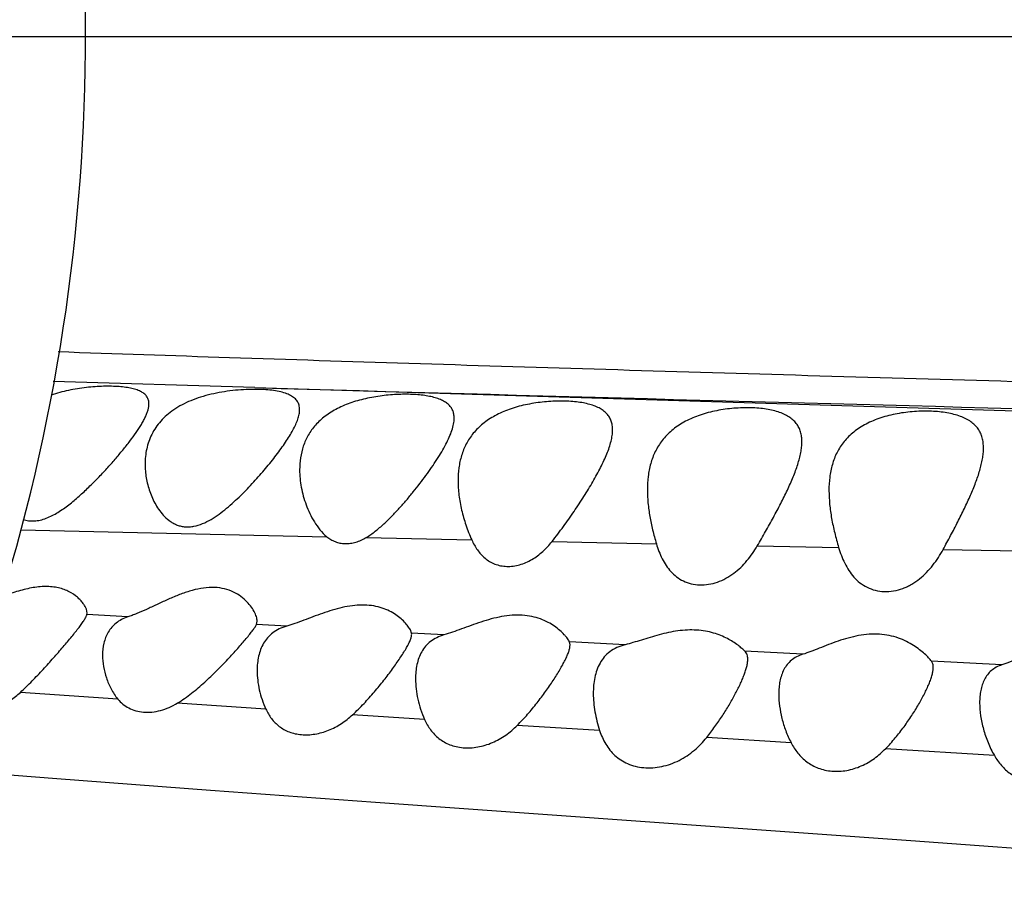
# Model space of a CAD drawing. Units: inches. Extents: x -0.4 to 22.5, y 1.6 to 13.3.
# Drawn here: x 0 to 0.2, y 11.7 to 11.9 of the extents above; entities that cross this region are included whole.
import ezdxf

# ---------------------------------------------------------------- set-up
doc = ezdxf.new("R2010")
doc.units = ezdxf.units.IN
doc.header["$LTSCALE"] = 1.21
doc.header["$MEASUREMENT"] = 0
doc.layers.get('0').update_dxf_attribs({"linetype": 'CONTINUOUS'})

msp = doc.modelspace()

# ---------------------------------------------------------------- linework, layer by layer
at = {"color": 9, "linetype": 'CONTINUOUS'}
for p, q in [((2.8442148232, 11.9075876335), (-0.1419395095, 11.9075876335)), ((0.0418810621, 11.8167570605), (-0.0103086033, 11.8183315012)), ((0.041881069, 11.8167570602), (0.2586997932, 11.8101409303)), ((-0.0186978893, 11.7799577104), (0.0605021858, 11.7781735838)), ((0.0706853079, 11.7779495808), (0.0980147357, 11.7773531075)), ((0.118790611, 11.7769076914), (0.145788603, 11.7763436853)), ((0.1719204831, 11.775813053), (0.192973878, 11.7753966492)), ((0.2200211664, 11.7748737699), (0.2397140922, 11.7744991821)), ((0.0089845934, 11.7573961575), (-0.001579918, 11.7580213556)), ((0.0501163384, 11.7550181354), (0.0423088582, 11.755463232)), ((0.0908261129, 11.7527380377), (0.0824358871, 11.7532028015)), ((0.1377038583, 11.7501823216), (0.1233036513, 11.7509607481)), ((0.1836852588, 11.7477217724), (0.1687281221, 11.7485191912)), ((0.2352334549, 11.7449771808), (0.2169985364, 11.7459488946)), ((0.0064313529, 11.7361213736), (-0.0188138562, 11.7378716273)), ((0.0447102724, 11.7335446232), (0.0218150141, 11.7350756651)), ((0.0858024195, 11.7308598014), (0.0671778104, 11.732067703)), ((0.1311183648, 11.727965994), (0.1097846219, 11.7293220485)), ((0.1806646123, 11.7248352865), (0.1588315441, 11.7262137606)), ((0.2332877062, 11.7215045488), (0.2051264335, 11.7232885872))]:
    msp.add_line(p, q, dxfattribs=at)
at = {"color": 7, "linetype": 'CONTINUOUS'}
for p, q in [((0.0441546619, 11.8162566542), (0.0415991906, 11.8163188217)), ((-0.0015355493, 11.7584040438), (-0.0017279028, 11.7593782819)), ((-0.001579918, 11.7580213556), (-0.0015355493, 11.7584040438)), ((0.0423088582, 11.755463232), (0.0424644507, 11.756275144)), ((0.0824358871, 11.7532028015), (0.0821205218, 11.7540373496)), ((0.0824644507, 11.7528931645), (0.0824358871, 11.7532028015)), ((0.1234644507, 11.750143107), (0.1233036513, 11.7509607481))]:
    msp.add_line(p, q, dxfattribs=at)
for points in [[(-0.0426092501, 11.7181515906), (-0.0093733011, 11.715565406), (0.0304162683, 11.712576584), (0.0731341827, 11.7094548693), (0.1645233824, 11.7028858191)], [(0.1645233824, 11.7028858191), (0.2116465536, 11.6994959646), (0.2588198336, 11.6961002224), (0.3519668479, 11.6894678394)]]:
    msp.add_lwpolyline(points, dxfattribs=at)
msp.add_arc((-0.4989395095, 11.9075876335), 0.497, 339.5869512908, 15.1249065637, dxfattribs=at)
at = {"color": 9, "linetype": 'CONTINUOUS'}
msp.add_arc((1.9546676292, 78.2569393398), 66.4677104144, 268.3509326818, 268.5378664492, dxfattribs=at)
msp.add_open_spline([(2.8078292018, 11.7640970833), (2.8067622479, 11.7642877919), (2.8044514585, 11.7646577406), (2.80072303, 11.7651660607), (2.7964890751, 11.7656691311), (2.7917659583, 11.766167609), (2.7865693079, 11.7666626452), (2.7787283258, 11.7673463203), (2.7677952474, 11.7681874444), (2.7532745721, 11.7691603032), (2.7367991881, 11.77011321), (2.7182216166, 11.7710274512), (2.6973872103, 11.7718839415), (2.67412226, 11.7726548622), (2.6482234424, 11.7733301823), (2.6194742428, 11.7738919426), (2.5936547413, 11.7742627209), (2.5714738233, 11.774522548), (2.5537202307, 11.774706667), (2.5352802628, 11.7748786984), (2.5094623759, 11.7750963754), (2.4758250004, 11.7753459683), (2.4340061128, 11.7756361083), (2.390449481, 11.7759428516), (2.3454004121, 11.7762803019), (2.299065159, 11.776656999), (2.2352061486, 11.7772200252), (2.1533474831, 11.7780417905), (2.053241501, 11.7792063556), (1.9512091829, 11.7805496102), (1.8129776147, 11.7825701582), (1.6738246226, 11.7849129972), (1.5341123922, 11.7875266528), (1.4289922845, 11.7896060223), (1.3238072323, 11.7917742495), (1.218622426, 11.7940141799), (1.1134911726, 11.7963087947), (1.0084561873, 11.7986358878), (0.9035486486, 11.8010097743), (0.8162160482, 11.8030497774), (0.7464299447, 11.8047346266), (0.694157052, 11.8060229012), (0.6419326755, 11.8073321349), (0.589759107, 11.8086620074), (0.53764282, 11.8100197543), (0.4683488647, 11.811869385), (0.3992628288, 11.8137639686), (0.3304881251, 11.815678101), (0.2794141242, 11.817115714), (0.2288659801, 11.8185641704), (0.1790055428, 11.8200250943), (0.130033461, 11.8214955749), (0.0822288422, 11.822974069), (0.0360067552, 11.8244623047), (0.0057649768, 11.8254865915), (-0.0090041982, 11.8260012796)], degree=3, knots=[0, 0, 0, 0, 0.0011539614, 0.0024911512, 0.0040060767, 0.0056932674, 0.0075475545, 0.0095637864, 0.0140729623, 0.0192218244, 0.0250580319, 0.031642951, 0.0390245949, 0.0472583769, 0.056425899, 0.0666075541, 0.0778725643, 0.0839179965, 0.0902246174, 0.0967753642, 0.103551403, 0.1177132248, 0.1325891841, 0.1480759589, 0.1640879884, 0.1805531006, 0.1974095258, 0.2320796552, 0.267710245, 0.3039969341, 0.3407201857, 0.4148974821, 0.4521702831, 0.4894941754, 0.5268380042, 0.5641818567, 0.6015070885, 0.6387951737, 0.6760373173, 0.7132280064, 0.7318012744, 0.7503584166, 0.7688984944, 0.7874206796, 0.8059242996, 0.8244041745, 0.8612224272, 0.8795060521, 0.8976551692, 0.9156211247, 0.9333454355, 0.9507630596, 0.9677839224, 0.9842660977, 1, 1, 1, 1], dxfattribs=at)
at = {"color": 7, "linetype": 'CONTINUOUS'}
for points, knots in [([(0.0144644507, 11.8125551736), (0.0144644507, 11.8128711462), (0.0144120575, 11.8133427607), (0.0142111064, 11.8139296613), (0.0139992268, 11.8143360232), (0.0137238931, 11.8147132275), (0.0132586185, 11.8151906065), (0.0124969716, 11.8157125199), (0.0113734521, 11.8162002232), (0.0100232677, 11.8165802021), (0.0084596309, 11.8168583995), (0.006701031, 11.8170391459), (0.0047714058, 11.8171243894), (0.0026989405, 11.8171142557), (0.0005152397, 11.8170069812), (-0.002525751, 11.8167267941), (-0.0063526717, 11.8161201525), (-0.0093668656, 11.8153241189), (-0.0108349152, 11.814832284)], [0, 0, 0, 0, 0.0342906257, 0.0507286376, 0.0671166288, 0.0838290328, 0.1012291586, 0.1392455432, 0.1830810178, 0.2336419873, 0.2911259082, 0.3552409862, 0.4253635576, 0.5006438108, 0.5800774203, 0.6625567609, 0.8319778271, 1, 1, 1, 1]), ([(0.0415991906, 11.8163188217), (0.0407062299, 11.8163143962), (0.0388833212, 11.8162536974), (0.0361214845, 11.8160174203), (0.0333224467, 11.8156252352), (0.0305519694, 11.8150680935), (0.027872586, 11.8143377193), (0.0245815817, 11.8131575294), (0.0215930571, 11.8116148054), (0.0190730805, 11.8096839396), (0.0175022855, 11.808133503), (0.016202836, 11.8064619177), (0.0151682936, 11.804689262), (0.0143872844, 11.8028341798), (0.0136655159, 11.8002744569), (0.0134644507, 11.7982757585), (0.0134644507, 11.7969489286)], [0, 0, 0, 0, 0.0700523229, 0.1430028311, 0.2173607497, 0.2916566845, 0.3645588401, 0.4349905167, 0.5658001243, 0.6261393813, 0.6834863974, 0.7384576189, 0.7917512152, 0.8440402922, 0.895912131, 1, 1, 1, 1]), ([(0.0534644507, 11.8110751763), (0.0534644507, 11.8114522451), (0.0534018762, 11.8120151225), (0.0531594183, 11.8127145033), (0.0529032229, 11.8131977024), (0.0525695162, 11.813644792), (0.0520042127, 11.8142088098), (0.0510778773, 11.8148192337), (0.0497148345, 11.8153793709), (0.0480814703, 11.8158051811), (0.0461988993, 11.8161041589), (0.0448597664, 11.8162171326), (0.0441546619, 11.8162566542)], [0, 0, 0, 0, 0.0960846397, 0.1421171555, 0.1880173504, 0.2348753088, 0.283748606, 0.3908719787, 0.5148029252, 0.6578327249, 0.8200432839, 1, 1, 1, 1]), ([(0.0934644507, 11.8088415615), (0.0934644507, 11.8091912593), (0.0934099712, 11.8098754911), (0.093124615, 11.8108539505), (0.092624219, 11.8117364242), (0.0919073985, 11.8125102385), (0.0909813822, 11.8131724866), (0.089854528, 11.8137273237), (0.0885354906, 11.8141801528), (0.0870357382, 11.8145354181), (0.0853706972, 11.8147964996), (0.0835596699, 11.8149656853), (0.0816252426, 11.8150441894), (0.0788725568, 11.8150271825), (0.0753179332, 11.8147716281), (0.07106692, 11.8140908498), (0.0669891666, 11.8129992885), (0.0632841859, 11.811476787), (0.0601037709, 11.8095283647), (0.0575407002, 11.8071933301), (0.0556260753, 11.8045421725), (0.0543352088, 11.801657726), (0.0536105061, 11.7986127356), (0.0534644507, 11.7965308565), (0.0534644507, 11.7954848039)], [0, 0, 0, 0, 0.0196310282, 0.0382814027, 0.0567680821, 0.0760552636, 0.0970245743, 0.1203241507, 0.1463257313, 0.1751541401, 0.206739126, 0.2408640997, 0.2772083379, 0.3153764538, 0.3953514664, 0.4770024943, 0.5567176031, 0.6318070044, 0.7010963191, 0.7650279198, 0.8251541625, 0.8833634628, 0.9412776176, 1, 1, 1, 1]), ([(-0.0180502165, 11.7826601913), (-0.0176075316, 11.7825011147), (-0.0166649697, 11.7822661773), (-0.0151747527, 11.7822079752), (-0.0136325342, 11.782440651), (-0.0120872217, 11.7829277691), (-0.010568551, 11.7836162021), (-0.009090819, 11.7844554809), (-0.0076577607, 11.7854045833), (-0.0058052747, 11.7867777398), (-0.0035994233, 11.7886310561), (-0.0010896078, 11.7909745013), (0.0012970106, 11.7933765288), (0.0035622199, 11.7957952541), (0.0056984659, 11.7981994313), (0.0076887559, 11.8005623643), (0.0095073149, 11.8028586419), (0.0111191175, 11.8050622769), (0.0122866161, 11.8068477334), (0.0130667987, 11.80821556), (0.0135503741, 11.8091715199), (0.0139420503, 11.8100840847), (0.0142338897, 11.8109505619), (0.014417643, 11.8117682362), (0.0144644507, 11.8123009187), (0.0144644507, 11.8125551736)], [0, 0, 0, 0, 0.0301887006, 0.0618408425, 0.0950982785, 0.1297746457, 0.1655028764, 0.2019154343, 0.2387285897, 0.2757478074, 0.3498515832, 0.4234717209, 0.4960604795, 0.5671195405, 0.6361166876, 0.7024392978, 0.7653661687, 0.8240638113, 0.8776075871, 0.902159643, 0.9250900397, 0.9463248088, 0.9658400391, 0.983682734, 1, 1, 1, 1]), ([(0.1344644507, 11.8058241337), (0.1344644507, 11.8062214494), (0.1344123182, 11.8069981951), (0.1341411856, 11.8081163209), (0.1336625833, 11.8091404212), (0.1329677109, 11.8100567766), (0.1320578108, 11.810856492), (0.1309397021, 11.8115379111), (0.1296221163, 11.8121036954), (0.1281163302, 11.8125573181), (0.1264375752, 11.8129018308), (0.1246053948, 11.8131395024), (0.1226432839, 11.8132716876), (0.120578073, 11.813298682), (0.1184390647, 11.8132197089), (0.1155225213, 11.8129695985), (0.1119112351, 11.8123897404), (0.1077851745, 11.8112432783), (0.1046212974, 11.809869509), (0.1023820975, 11.8085278464), (0.1008927396, 11.8074362912), (0.0995675502, 11.8062484073), (0.0984081313, 11.8049730776), (0.0974125141, 11.8036196455), (0.096575445, 11.8021976856), (0.0958901529, 11.8007157909), (0.095166387, 11.7986680065), (0.0945976392, 11.7959776078), (0.0944644507, 11.7937777953), (0.0944644507, 11.7926679964)], [0, 0, 0, 0, 0.0215876978, 0.0421058412, 0.0621640438, 0.082564889, 0.1041399185, 0.1275960407, 0.1534176788, 0.1818449902, 0.2129002463, 0.2464308831, 0.2821540982, 0.3196921791, 0.3586023452, 0.3984041706, 0.478694444, 0.5569410699, 0.6305353736, 0.6652555799, 0.6985995143, 0.7307087957, 0.7617894643, 0.7920817746, 0.8218379544, 0.8512919744, 0.8806517338, 0.9397003429, 1, 1, 1, 1]), ([(0.1834644507, 11.8027422737), (0.1834644507, 11.803183742), (0.183414968, 11.8040474579), (0.1831591107, 11.8052975373), (0.1827055305, 11.8064565915), (0.1820406105, 11.8075113), (0.1811591872, 11.8084495494), (0.180063948, 11.8092640069), (0.1787622741, 11.8099529599), (0.1772648245, 11.8105176589), (0.1755862501, 11.8109601271), (0.173745826, 11.8112821844), (0.1717673845, 11.8114851356), (0.1696787245, 11.811569551), (0.1675107892, 11.811535078), (0.1652967538, 11.8113804265), (0.1630709929, 11.8111035809), (0.1608681375, 11.8107023603), (0.1587212384, 11.8101747851), (0.1560218368, 11.8093168994), (0.1535031386, 11.8082026179), (0.1512545671, 11.8068135901), (0.1497649446, 11.8056805022), (0.1484457929, 11.8044453834), (0.1472976016, 11.8031181189), (0.1463171857, 11.8017086361), (0.1452272655, 11.799738878), (0.1442355008, 11.7970926113), (0.1435883322, 11.7937353184), (0.1434644507, 11.791441437), (0.1434644507, 11.7902811963)], [0, 0, 0, 0, 0.0233300985, 0.0455696115, 0.0671602885, 0.0887429354, 0.1110534778, 0.1348001574, 0.160544726, 0.1886345959, 0.2191940237, 0.2521506802, 0.2872754158, 0.3242208777, 0.3625562596, 0.401800762, 0.4414542699, 0.4810259791, 0.5200656811, 0.5581944766, 0.6306490273, 0.6648310727, 0.6976881932, 0.7293878343, 0.7601600425, 0.7902616434, 0.8199533801, 0.8789512541, 0.9386852326, 1, 1, 1, 1]), ([(0.0134644507, 11.7969489286), (0.0134644507, 11.7957665026), (0.0136783443, 11.7933664656), (0.0144336228, 11.7904317662), (0.0153415525, 11.7881403108), (0.016194059, 11.7864567796), (0.0172311357, 11.7848493867), (0.0184804379, 11.7833623118), (0.0197272857, 11.7822888357), (0.0208624803, 11.7815900704), (0.0217948331, 11.7811619058), (0.0227999828, 11.7808568297), (0.0238676771, 11.7806946316), (0.0249801248, 11.7806880111), (0.0265110869, 11.7808884382), (0.0284154227, 11.7815017061), (0.0305781974, 11.7826226413), (0.0326340518, 11.7839953541), (0.0345872002, 11.7855260649), (0.0364499076, 11.7871560152), (0.038232439, 11.78884818), (0.0399418646, 11.7905778827), (0.0421082481, 11.7928888563), (0.0446330269, 11.795773298), (0.0469715224, 11.7986824612), (0.048666945, 11.8009647275), (0.0498098614, 11.8026036622), (0.0508334455, 11.8041912172), (0.0517205365, 11.8057180039), (0.0524525711, 11.8071739445), (0.0530091748, 11.8085503328), (0.0533682906, 11.8098388204), (0.0534644507, 11.8106791594), (0.0534644507, 11.8110751763)], [0, 0, 0, 0, 0.0544247627, 0.1103042865, 0.138839512, 0.1677479771, 0.1970252256, 0.2266962555, 0.2568732106, 0.2722628456, 0.2879301197, 0.3039639513, 0.3204526059, 0.3374625529, 0.3549954741, 0.3913324978, 0.4288222007, 0.4668265052, 0.5049535419, 0.5429683646, 0.5807125687, 0.6180584177, 0.6548870941, 0.7264990254, 0.7944431124, 0.8266243731, 0.8573460679, 0.8863947844, 0.9135445867, 0.9385841626, 0.9613451964, 0.9817721136, 1, 1, 1, 1]), ([(0.2304644507, 11.8011133135), (0.2304644507, 11.8015707618), (0.2304167063, 11.8024667864), (0.2301711735, 11.8037673687), (0.229735839, 11.8049810982), (0.2290961207, 11.8060955024), (0.2282443441, 11.8070983085), (0.2271803787, 11.8079802874), (0.2259098745, 11.8087373767), (0.2244424224, 11.80936929), (0.2227915657, 11.8098771949), (0.2209754344, 11.8102625779), (0.2190168003, 11.8105267432), (0.2169426534, 11.8106704805), (0.2147832309, 11.8106938835), (0.2118235908, 11.8105626352), (0.2081428413, 11.810098411), (0.2039253026, 11.8090500925), (0.2006851264, 11.8077238939), (0.1983963698, 11.8063966646), (0.1968787993, 11.8053054863), (0.1955335115, 11.8041076957), (0.1943622081, 11.8028128447), (0.1933623049, 11.8014312029), (0.1925273479, 11.799973268), (0.1918489918, 11.7984484473), (0.1911368776, 11.7963299872), (0.1905880714, 11.7935363602), (0.1904644507, 11.791253871), (0.1904644507, 11.7900976759)], [0, 0, 0, 0, 0.0241388628, 0.0472163313, 0.0696035174, 0.0918591256, 0.1146509956, 0.1386571934, 0.1644534726, 0.1924307984, 0.2227694401, 0.2554511762, 0.2902912801, 0.3269758122, 0.3650960238, 0.4041836891, 0.4832458615, 0.5604148694, 0.6329206734, 0.6670707288, 0.6998361864, 0.7313813255, 0.7619416336, 0.7917890838, 0.8212033996, 0.8504381577, 0.8797114915, 0.9389893152, 1, 1, 1, 1]), ([(0.0706850291, 11.7779494677), (0.071509381, 11.7784435923), (0.0730827553, 11.7795617333), (0.0752666392, 11.7814460879), (0.0773220612, 11.7834529575), (0.0792702111, 11.7855284585), (0.0811242863, 11.7876403383), (0.0828897127, 11.7897667939), (0.0845664477, 11.7918913734), (0.0861497412, 11.7940002279), (0.0876299951, 11.7960812618), (0.0889945203, 11.7981218351), (0.0902257559, 11.8001096863), (0.0913027627, 11.8020314988), (0.0922006223, 11.8038733014), (0.0928908802, 11.8056217863), (0.0933417803, 11.8072633397), (0.0934644507, 11.8083355624), (0.0934644507, 11.8088415615)], [0, 0, 0, 0, 0.0736477009, 0.1474422322, 0.2208893819, 0.2936688602, 0.3655243642, 0.4362034547, 0.5054307564, 0.572901125, 0.6382568479, 0.7011003122, 0.7609750546, 0.8173906345, 0.8698446947, 0.9178789465, 0.9612260651, 1, 1, 1, 1]), ([(0.1187906109, 11.7769076912), (0.1198037975, 11.7781835504), (0.121746615, 11.7807601473), (0.1244906181, 11.7846692391), (0.1270361138, 11.7885393461), (0.1289885996, 11.791738521), (0.1304060313, 11.794251258), (0.1313682783, 11.796071679), (0.1322320541, 11.7978480267), (0.132983131, 11.7995726209), (0.1336047387, 11.8012374839), (0.1340788506, 11.8028342665), (0.1343846255, 11.8043540051), (0.1344644507, 11.8053472296), (0.1344644507, 11.8058241337)], [0, 0, 0, 0, 0.1469322698, 0.2909238679, 0.4306723005, 0.5646264726, 0.6288341973, 0.6908284714, 0.7502981584, 0.8069303688, 0.860408887, 0.9104756071, 0.9569901394, 1, 1, 1, 1]), ([(0.1719204162, 11.7758129529), (0.172637658, 11.7770416438), (0.1740442293, 11.7794804837), (0.1760745045, 11.7831200903), (0.1779739648, 11.7866914085), (0.1796996253, 11.7901733014), (0.1809688636, 11.7930253899), (0.1818343984, 11.7952475301), (0.182386897, 11.7968454434), (0.1828420951, 11.7983971666), (0.1831872609, 11.7998971885), (0.1834082537, 11.8013390839), (0.1834644507, 11.8022837589), (0.1834644507, 11.8027422737)], [0, 0, 0, 0, 0.1444642726, 0.285869322, 0.4231637447, 0.5551601741, 0.6804018719, 0.7399880799, 0.7972650399, 0.8520286217, 0.9041172821, 0.9534418292, 1, 1, 1, 1]), ([(0.2200211911, 11.7748738095), (0.2206733417, 11.7760678597), (0.2219537735, 11.7784359073), (0.223801736, 11.7819672017), (0.2255268909, 11.785432112), (0.2270895233, 11.7888134995), (0.2284403312, 11.7920900816), (0.2293574106, 11.7947622835), (0.2299109311, 11.7968288036), (0.2302185987, 11.7983027193), (0.2304150148, 11.7997252516), (0.2304644507, 11.8006586038), (0.2304644507, 11.8011133135)], [0, 0, 0, 0, 0.1433997357, 0.2837351934, 0.4200611699, 0.551325279, 0.6762637646, 0.7934803801, 0.8487735104, 0.9016620616, 0.9520738278, 1, 1, 1, 1]), ([(0.0534644507, 11.7954848039), (0.0534644507, 11.7939734896), (0.0536959016, 11.7916778994), (0.0543935759, 11.7886715866), (0.0551258707, 11.7864020513), (0.0560685263, 11.784164881), (0.0572406537, 11.7819914425), (0.0586773048, 11.7799350888), (0.0598500518, 11.7787135707), (0.0605021162, 11.7781736159)], [0, 0, 0, 0, 0.2363067505, 0.3580943146, 0.4822562434, 0.6086794598, 0.737196954, 0.867626237, 1, 1, 1, 1]), ([(0.0944644507, 11.7926679964), (0.0944644507, 11.7914118393), (0.0946397507, 11.7888548743), (0.0953420195, 11.7850158859), (0.0964515927, 11.7811469628), (0.0974457387, 11.7786093764), (0.0980147412, 11.7773530961)], [0, 0, 0, 0, 0.2381196379, 0.4843626824, 0.7385690722, 1, 1, 1, 1]), ([(0.1434644507, 11.7902811963), (0.1434644507, 11.7891518665), (0.1435851316, 11.7868569961), (0.1440622733, 11.7833933951), (0.1447999451, 11.7798717319), (0.1454367245, 11.7775241749), (0.1457885858, 11.7763437395)], [0, 0, 0, 0, 0.2390113395, 0.4854945797, 0.7393102071, 1, 1, 1, 1]), ([(0.1904644507, 11.7900976759), (0.1904644507, 11.7889115296), (0.1905989513, 11.7864966934), (0.1911215412, 11.7828487964), (0.191920251, 11.7791302254), (0.1926006553, 11.7766473675), (0.1929738676, 11.7753966809)], [0, 0, 0, 0, 0.2378446062, 0.4840306252, 0.7382861596, 1, 1, 1, 1]), ([(0.0605021162, 11.7781736159), (0.0608236549, 11.7779073593), (0.0615114647, 11.7774177571), (0.062659663, 11.7768542725), (0.063916167, 11.776488248), (0.0652549203, 11.7763420059), (0.066640618, 11.7764249208), (0.0685123359, 11.7768356835), (0.0698488921, 11.7774482793), (0.0706850291, 11.7779494677)], [0, 0, 0, 0, 0.1150104034, 0.2315225227, 0.3507562779, 0.473705324, 0.6007148806, 0.7314362232, 1, 1, 1, 1]), ([(0.0980147412, 11.7773530961), (0.0982206034, 11.7768985802), (0.0986651847, 11.776010587), (0.0994511719, 11.7747536575), (0.1003667973, 11.7736010872), (0.1014260068, 11.7725790796), (0.1026373683, 11.7717185284), (0.1039994149, 11.7710538828), (0.105496211, 11.7706179347), (0.1070962837, 11.7704356446), (0.10875576, 11.7705183694), (0.1104252693, 11.7708614188), (0.1120583597, 11.7714455644), (0.1141379829, 11.772506567), (0.1164847888, 11.7742722761), (0.1180676598, 11.7759973122), (0.1187906109, 11.7769076912)], [0, 0, 0, 0, 0.0578699804, 0.1150124771, 0.1716402389, 0.2281694288, 0.2851574849, 0.3432674674, 0.4031188892, 0.465087697, 0.5291746483, 0.5950186107, 0.6620544959, 0.7297170844, 0.8651705324, 1, 1, 1, 1]), ([(0.1457885858, 11.7763437395), (0.1459880463, 11.7756745829), (0.1464292214, 11.774360539), (0.147254756, 11.7724693333), (0.1482710053, 11.7707039319), (0.1495134579, 11.7691048909), (0.1510142002, 11.7677273091), (0.1527874834, 11.7666407515), (0.1548135178, 11.7659194707), (0.1570300618, 11.7656220474), (0.1593415446, 11.7657748809), (0.1616397878, 11.7663651626), (0.163829009, 11.7673454762), (0.1658448422, 11.7686471053), (0.1676585089, 11.7701989789), (0.1697982795, 11.7725101592), (0.1711327334, 11.7744635909), (0.1719204162, 11.7758129529)], [0, 0, 0, 0, 0.0589742236, 0.1169374298, 0.1740142291, 0.2305826351, 0.2873083393, 0.3451361385, 0.40504407, 0.4676168348, 0.5327005525, 0.5994852677, 0.6669712744, 0.7344165888, 0.8014615282, 0.8680364489, 1, 1, 1, 1]), ([(0.1929738676, 11.7753966809), (0.1931848065, 11.7746897951), (0.1936502301, 11.7732991495), (0.1945156786, 11.7712916361), (0.195577745, 11.7694068391), (0.1968751237, 11.7676869006), (0.1984457973, 11.7661916192), (0.2003106195, 11.7650003674), (0.2024522434, 11.7642034713), (0.2048001906, 11.763876719), (0.2072398352, 11.7640544902), (0.2092401891, 11.7646072064), (0.2107743595, 11.7652619436), (0.2122487013, 11.7660438049), (0.2146318439, 11.7676949541), (0.2169214438, 11.770098266), (0.2188054726, 11.7727640221), (0.2196329359, 11.7741629366), (0.2200211911, 11.7748738095)], [0, 0, 0, 0, 0.0592388769, 0.1176372339, 0.1753019743, 0.2325642934, 0.2900159311, 0.3485298519, 0.409037814, 0.4720801074, 0.5374119434, 0.6041167138, 0.6376842666, 0.6712313662, 0.7379806704, 0.8696547376, 0.934955039, 1, 1, 1, 1]), ([(-0.0017279028, 11.7593782819), (-0.0018205565, 11.7596370947), (-0.0020705647, 11.7601714165), (-0.0025797009, 11.7609565042), (-0.0032464221, 11.761754707), (-0.0043882546, 11.7628431118), (-0.0058215507, 11.7637938385), (-0.0075012999, 11.764526664), (-0.0089639471, 11.7649593996), (-0.0105694539, 11.7652252655), (-0.0129249111, 11.7653356482), (-0.0153867236, 11.7650540765), (-0.0178746936, 11.7645020529), (-0.020423821, 11.7637903248), (-0.0223128531, 11.763144664), (-0.023569943, 11.7626994653)], [0, 0, 0, 0, 0.0337698831, 0.0721106043, 0.1146813886, 0.1612199135, 0.2655795778, 0.3236977705, 0.3859398589, 0.4524414632, 0.5231261019, 0.6750335591, 0.7548897716, 0.8361741197, 1, 1, 1, 1]), ([(0.0424644507, 11.756275144), (0.0424644507, 11.7564667975), (0.0424234377, 11.7568733923), (0.0422680613, 11.7574989543), (0.0420196748, 11.7581643668), (0.0415522477, 11.7591221753), (0.0407398443, 11.760349096), (0.0394544275, 11.7617646437), (0.0378110941, 11.7630790296), (0.0357893198, 11.7641739391), (0.0333911373, 11.7649016701), (0.0306887764, 11.7651312166), (0.0278165626, 11.7648328875), (0.0249007375, 11.7640950789), (0.02201924, 11.763056726), (0.0192095502, 11.7618510035), (0.0164902316, 11.7605880526), (0.0138782925, 11.7593636071), (0.0117686951, 11.7584300968), (0.0101496212, 11.7577928211), (0.0093673828, 11.7575188456), (0.0089845934, 11.7573961575)], [0, 0, 0, 0, 0.014706495, 0.0311824814, 0.0493489503, 0.0691033517, 0.1128663764, 0.1617298255, 0.2152831664, 0.2735842208, 0.337099111, 0.4061874079, 0.4802562213, 0.557641908, 0.636438629, 0.7150604519, 0.7921891751, 0.8665037284, 0.9364260494, 0.9691548935, 1, 1, 1, 1]), ([(0.0821205218, 11.7540373496), (0.0820375036, 11.7541983474), (0.0818443233, 11.7545308117), (0.0813630192, 11.7552285486), (0.0805822701, 11.756140114), (0.0794144853, 11.7572161571), (0.0779763551, 11.7582530112), (0.0762652115, 11.7591798086), (0.0742830062, 11.759918231), (0.0720520392, 11.7603894245), (0.069625647, 11.7605365974), (0.0670802461, 11.7603500437), (0.0644916237, 11.7598713323), (0.0619170164, 11.7591722182), (0.0593924474, 11.7583322191), (0.0569396869, 11.7574268998), (0.0545752906, 11.756526379), (0.0523187439, 11.7556988479), (0.0508375715, 11.755220092), (0.0501163384, 11.7550181354)], [0, 0, 0, 0, 0.0155015085, 0.0328556278, 0.0724869979, 0.1179063378, 0.1684541965, 0.2238174422, 0.2839444178, 0.3488372297, 0.4182163894, 0.4912616787, 0.5667000123, 0.6431549829, 0.7193902643, 0.7943195526, 0.8668829179, 0.9359052077, 1, 1, 1, 1]), ([(-0.0188138562, 11.7378716273), (-0.0177749702, 11.7388308563), (-0.0157739388, 11.7407865906), (-0.0129267796, 11.7437810023), (-0.010257777, 11.7467354921), (-0.0077940645, 11.7495728854), (-0.0058988787, 11.7518324215), (-0.0045376634, 11.7535168211), (-0.0036558405, 11.7546465736), (-0.002898765, 11.7556680918), (-0.0023644587, 11.7564511643), (-0.002023308, 11.7570155101), (-0.0018261904, 11.7573812851), (-0.001676898, 11.7577105117), (-0.0016050502, 11.7579220473), (-0.001579918, 11.7580213556)], [0, 0, 0, 0, 0.1594249695, 0.3153300581, 0.465810715, 0.6082910422, 0.7389878605, 0.7982885927, 0.8524576077, 0.9005592015, 0.94163179, 0.9592763486, 0.9748901664, 0.9884502734, 1, 1, 1, 1]), ([(0.0089845934, 11.7573961575), (0.0084210566, 11.7572155378), (0.007356107, 11.756781017), (0.0059445652, 11.7558729818), (0.0047921114, 11.7547647207), (0.003892531, 11.7534953805), (0.0032276257, 11.7521006047), (0.0026202681, 11.7500965345), (0.0024644507, 11.7485073367), (0.0024644507, 11.7474451348)], [0, 0, 0, 0, 0.138620614, 0.2678574995, 0.3908461279, 0.5108100835, 0.6303333902, 0.7511838551, 1, 1, 1, 1]), ([(0.1233036513, 11.7509607481), (0.1232403871, 11.7510950322), (0.1230812645, 11.7513808928), (0.122784773, 11.7518218337), (0.1224098143, 11.7523048408), (0.1217815846, 11.753021434), (0.1208132649, 11.7539520938), (0.1194130088, 11.7550370841), (0.1177282169, 11.7560576874), (0.1157592391, 11.7569317937), (0.1135186851, 11.7575720911), (0.1110483251, 11.7579008388), (0.1084224633, 11.7578789721), (0.1057281505, 11.7575251567), (0.1030390933, 11.7569046055), (0.1004045869, 11.7561024071), (0.0978539738, 11.7552044078), (0.095407067, 11.7542913923), (0.0930845549, 11.7534417047), (0.0915646122, 11.7529461948), (0.0908261129, 11.7527380377)], [0, 0, 0, 0, 0.0125129764, 0.027517745, 0.0447590261, 0.064019264, 0.1078134284, 0.1577303644, 0.213056741, 0.2734566759, 0.3387905046, 0.4088062197, 0.4827916705, 0.5594930197, 0.6374175552, 0.7151675657, 0.7915236277, 0.8653303554, 0.9353215917, 1, 1, 1, 1]), ([(0.0218150141, 11.7350756651), (0.0224596366, 11.7354655789), (0.023716994, 11.7362934373), (0.0255209204, 11.7376373883), (0.027248933, 11.7390499416), (0.0294399105, 11.7409753873), (0.0319986797, 11.7434243437), (0.0348302058, 11.7463541892), (0.0370020627, 11.7487339698), (0.0385786718, 11.7505324134), (0.039619671, 11.7517566392), (0.0405338249, 11.7528743526), (0.0411995964, 11.7537347421), (0.0416460719, 11.7543563948), (0.0419172117, 11.7547604827), (0.0421376243, 11.7551225563), (0.0422590861, 11.7553542656), (0.0423088582, 11.755463232)], [0, 0, 0, 0, 0.077731719, 0.1551845061, 0.2320155071, 0.3079500263, 0.4560883781, 0.5972980052, 0.7282868288, 0.7884687765, 0.8440607741, 0.89408388, 0.9374437464, 0.9562784734, 0.9730448859, 0.9876397186, 1, 1, 1, 1]), ([(0.0501163384, 11.7550181354), (0.0494479443, 11.7548309746), (0.0481834433, 11.7543684129), (0.0465047333, 11.7533523256), (0.0451433534, 11.752078069), (0.0440933223, 11.7505986025), (0.0433275943, 11.7489637378), (0.0428140217, 11.7472120924), (0.0425236291, 11.7453736944), (0.0424644507, 11.7441204319), (0.0424644507, 11.7434868855)], [0, 0, 0, 0, 0.1388648895, 0.2677129817, 0.3899596994, 0.5092479608, 0.6284756046, 0.7494920611, 0.8732504083, 1, 1, 1, 1]), ([(0.1687281221, 11.7485191912), (0.1684766128, 11.7487634571), (0.1678927323, 11.7492931547), (0.1664363591, 11.7504591594), (0.1646206192, 11.751608468), (0.1624661221, 11.7526144247), (0.1605569581, 11.7532817423), (0.1584505877, 11.7537680872), (0.1561808742, 11.7540273513), (0.1537988259, 11.7540370394), (0.1505398465, 11.7537286138), (0.147320976, 11.753019593), (0.1441926699, 11.7521198772), (0.1419431392, 11.7514201881), (0.1397951856, 11.7507524279), (0.1383893286, 11.750354076), (0.1377038583, 11.7501823216)], [0, 0, 0, 0, 0.0319390374, 0.0717600204, 0.1698813175, 0.2267071399, 0.2881052367, 0.3537622442, 0.4232302131, 0.4957717787, 0.5703612338, 0.7210365921, 0.7950777349, 0.8669403603, 0.9356251047, 1, 1, 1, 1]), ([(0.2169985364, 11.7459488946), (0.2168927332, 11.746083503), (0.2166539743, 11.7463707527), (0.2160800431, 11.7470059776), (0.215183845, 11.7478843693), (0.2138878498, 11.7489732383), (0.2123238024, 11.7500730242), (0.2104939245, 11.7511063582), (0.2083997159, 11.7519911625), (0.2060561197, 11.7526402869), (0.2035075593, 11.7529756647), (0.2008312517, 11.7529567057), (0.1981169659, 11.7526005504), (0.1954395904, 11.7519720253), (0.1928474071, 11.7511569867), (0.1903673213, 11.7502425688), (0.1880162982, 11.7493112367), (0.1858124545, 11.7484439093), (0.1843783615, 11.747934757), (0.1836852588, 11.7477217724)], [0, 0, 0, 0, 0.0141675905, 0.0308951862, 0.0708264195, 0.1178940465, 0.1708186271, 0.2288173613, 0.2914626531, 0.3584750114, 0.4294290946, 0.5034662116, 0.5792912191, 0.6554797957, 0.7307533176, 0.8040068155, 0.8741653957, 0.9399999292, 1, 1, 1, 1]), ([(0.0671778104, 11.732067703), (0.0681955451, 11.7330075206), (0.0701298319, 11.7349411059), (0.0728152151, 11.7379450287), (0.0752662366, 11.7409381817), (0.0774694227, 11.7438441532), (0.0791155274, 11.7461884766), (0.080264117, 11.7479586345), (0.0809927529, 11.7491620494), (0.0815986975, 11.7502660751), (0.0820030884, 11.7511242612), (0.0822399636, 11.7517502647), (0.0823651643, 11.7521633137), (0.0824436935, 11.752539923), (0.0824644507, 11.7527804704), (0.0824644507, 11.7528931645)], [0, 0, 0, 0, 0.1593322162, 0.3142766375, 0.4632819047, 0.6041666785, 0.7336333086, 0.7926417558, 0.8468435755, 0.8954005818, 0.9374481947, 0.9558167126, 0.9723423787, 0.987038275, 1, 1, 1, 1]), ([(0.0908261129, 11.7527380377), (0.0901792914, 11.7525557213), (0.0889554661, 11.7521039546), (0.0873340077, 11.7511068361), (0.0860232832, 11.7498526644), (0.0850162355, 11.7483942332), (0.084284602, 11.7467807852), (0.0837956175, 11.7450500441), (0.0835201877, 11.7432311805), (0.0834644507, 11.741990634), (0.0834644507, 11.7413627718)], [0, 0, 0, 0, 0.1373307305, 0.2648803307, 0.3862846827, 0.5053108198, 0.6248585067, 0.7467002641, 0.8716940689, 1, 1, 1, 1]), ([(0.1097846219, 11.7293220485), (0.1107123766, 11.7302515344), (0.1124731453, 11.7321526872), (0.1149054138, 11.7350956052), (0.1171097611, 11.7380280881), (0.1190767879, 11.7408867443), (0.1205313878, 11.7432075272), (0.1215388965, 11.7449755035), (0.1221789514, 11.7461950402), (0.1227106967, 11.7473305538), (0.1231185582, 11.7483673002), (0.1233852822, 11.7492903529), (0.1234644507, 11.7498766473), (0.1234644507, 11.750143107)], [0, 0, 0, 0, 0.1564432095, 0.308414953, 0.4546489458, 0.5933202413, 0.7216766941, 0.7807834165, 0.8356939157, 0.8857022134, 0.930089753, 0.9682579585, 1, 1, 1, 1]), ([(0.1377038583, 11.7501823216), (0.1369739385, 11.7499994298), (0.1355914493, 11.7495355352), (0.133755769, 11.7484635875), (0.1322803167, 11.7470813425), (0.1311589151, 11.7454560201), (0.1303538208, 11.7436507031), (0.1298214545, 11.7417119108), (0.1295240851, 11.7396743975), (0.1294644507, 11.7382851162), (0.1294644507, 11.7375818737)], [0, 0, 0, 0, 0.1376876454, 0.2650642163, 0.3859730726, 0.5045681393, 0.623981008, 0.7459901205, 0.8713224595, 1, 1, 1, 1]), ([(0.1694644507, 11.7464582942), (0.1694644507, 11.7466664878), (0.1694403295, 11.7470652206), (0.1693095474, 11.7476287947), (0.1690771616, 11.7481223599), (0.1688529323, 11.7483979755), (0.1687281221, 11.7485191912)], [0, 0, 0, 0, 0.2779163844, 0.5310912182, 0.7677483153, 1, 1, 1, 1]), ([(0.268841463, 11.743181449), (0.2685779762, 11.7434726596), (0.2679548435, 11.7441154144), (0.2668618829, 11.7451179574), (0.2654965531, 11.7462104926), (0.2638700955, 11.7473138179), (0.2619850102, 11.7483506989), (0.2598437389, 11.7492395354), (0.2574621373, 11.7498936924), (0.2548854094, 11.7502352363), (0.2521913503, 11.7502225305), (0.2485734206, 11.7497554127), (0.2450816169, 11.7487506167), (0.2417725272, 11.7475123505), (0.239460515, 11.7465770545), (0.2376236486, 11.7458334007), (0.2362297993, 11.7453107115), (0.2355603872, 11.7450812436), (0.2352334549, 11.7449771808)], [0, 0, 0, 0, 0.0322917926, 0.0735605967, 0.1218765261, 0.1759468394, 0.2349688807, 0.2984794157, 0.3661415701, 0.4374601778, 0.5115222337, 0.5870194733, 0.7367779332, 0.8088481628, 0.8776051454, 0.9418278739, 0.9717887115, 1, 1, 1, 1]), ([(0.0024644507, 11.7474451348), (0.0024644507, 11.7464762794), (0.0026417163, 11.7445009028), (0.0033744788, 11.7415728197), (0.0045886551, 11.7387055312), (0.005748712, 11.7369362878), (0.0064313529, 11.7361213736)], [0, 0, 0, 0, 0.2380341138, 0.4846671371, 0.7388226332, 1, 1, 1, 1]), ([(0.1588315441, 11.7262137606), (0.1595607135, 11.7271223914), (0.1609493246, 11.7289542909), (0.1628682773, 11.7317500844), (0.1646002912, 11.7345212518), (0.166134799, 11.7372279628), (0.1672531326, 11.7394372994), (0.1680173727, 11.7411386362), (0.1685033564, 11.74233593), (0.1689049581, 11.7434734034), (0.1692113995, 11.7445405959), (0.1694098351, 11.7455264491), (0.1694644507, 11.7461601301), (0.1694644507, 11.7464582942)], [0, 0, 0, 0, 0.1512195678, 0.2982123702, 0.4400157878, 0.5752573128, 0.7019534431, 0.761255168, 0.8173046197, 0.8696270705, 0.9177633077, 0.9612986868, 1, 1, 1, 1]), ([(0.1836852588, 11.7477217724), (0.183133548, 11.7475522363), (0.1820895906, 11.7471339864), (0.1807160583, 11.7462232494), (0.1796111303, 11.7450857078), (0.1787647147, 11.7437676034), (0.1781507589, 11.7423100125), (0.1777410078, 11.7407444581), (0.1775105592, 11.7390956829), (0.1774644507, 11.737970097), (0.1774644507, 11.7373992608)], [0, 0, 0, 0, 0.1331115996, 0.2575624264, 0.3773177915, 0.496158538, 0.6167514246, 0.7405970412, 0.8683495557, 1, 1, 1, 1]), ([(0.2174644507, 11.7443392224), (0.2174644507, 11.7444974345), (0.2174486683, 11.744801402), (0.2173657544, 11.745234068), (0.2172205993, 11.745620318), (0.2170787197, 11.7458468813), (0.2169985364, 11.7459488946)], [0, 0, 0, 0, 0.2782530679, 0.5338042276, 0.7717973317, 1, 1, 1, 1]), ([(0.0424644507, 11.7434868855), (0.0424644507, 11.7426624196), (0.0425672413, 11.7409899959), (0.0429945736, 11.7384839885), (0.0436921155, 11.7359776919), (0.044337686, 11.7343460655), (0.0447102724, 11.7335446232)], [0, 0, 0, 0, 0.2409533989, 0.4884347619, 0.7417013769, 1, 1, 1, 1]), ([(0.2051264335, 11.7232885872), (0.2060005853, 11.7241881237), (0.207648534, 11.7260348981), (0.2098909986, 11.728912729), (0.211891818, 11.731800554), (0.2136507057, 11.7346430281), (0.2149281643, 11.7369743686), (0.215801994, 11.7387726085), (0.2163577625, 11.7400365568), (0.2168180374, 11.7412344093), (0.2171702857, 11.742352763), (0.2173995949, 11.7433769897), (0.2174644507, 11.7440332718), (0.2174644507, 11.7443392224)], [0, 0, 0, 0, 0.152183702, 0.2999525652, 0.442414012, 0.578226559, 0.7053466695, 0.7647474958, 0.820755238, 0.8728179494, 0.9203719139, 0.9628795968, 1, 1, 1, 1]), ([(0.2352334549, 11.7449771808), (0.2347211403, 11.7448141107), (0.2337515947, 11.7444129573), (0.2324787313, 11.7435457371), (0.2314552809, 11.7424661746), (0.2306709721, 11.741216802), (0.2301015638, 11.739835141), (0.2297211882, 11.7383501414), (0.2295072053, 11.7367846684), (0.2294644507, 11.7357154795), (0.2294644507, 11.735172836)], [0, 0, 0, 0, 0.13158386, 0.2549723845, 0.3742036728, 0.4930135086, 0.6139768708, 0.7385054359, 0.8671918846, 1, 1, 1, 1]), ([(0.0834644507, 11.7413627718), (0.0834644507, 11.7404957986), (0.0835736582, 11.7387347788), (0.0840218955, 11.7360927145), (0.0847488344, 11.7334425112), (0.0854175215, 11.7317122133), (0.0858024195, 11.7308598014)], [0, 0, 0, 0, 0.2401073814, 0.4873947307, 0.7409745486, 1, 1, 1, 1]), ([(-0.0305668365, 11.7325595989), (-0.0295259908, 11.732597768), (-0.0279429581, 11.7328395375), (-0.0258933384, 11.7334631685), (-0.0238350368, 11.7343038676), (-0.0213947632, 11.7357001681), (-0.0196383601, 11.7371103425), (-0.0188138562, 11.7378716273)], [0, 0, 0, 0, 0.2375764272, 0.3618345933, 0.488287535, 0.7440233587, 1, 1, 1, 1]), ([(0.0064313529, 11.7361213736), (0.0068197809, 11.735657681), (0.0076898713, 11.7347875998), (0.0092562243, 11.7337492021), (0.0110781699, 11.7330306474), (0.0131123698, 11.732678594), (0.0152897925, 11.7327167047), (0.0175255498, 11.733143432), (0.0197333788, 11.7339314365), (0.0211354764, 11.7346646321), (0.0218150141, 11.7350756651)], [0, 0, 0, 0, 0.1078358771, 0.2178634577, 0.3327310656, 0.4544413405, 0.5835224298, 0.7188777451, 0.8584180656, 1, 1, 1, 1]), ([(0.1294644507, 11.7375818737), (0.1294644507, 11.7367918473), (0.1295417902, 11.7351921539), (0.1298618538, 11.7327860958), (0.1303786203, 11.7303629019), (0.1308496818, 11.7287624615), (0.1311183648, 11.727965994)], [0, 0, 0, 0, 0.2419399896, 0.4896853613, 0.7425826624, 1, 1, 1, 1]), ([(0.1774644507, 11.7373992608), (0.1774644507, 11.7363656752), (0.1776204127, 11.7342554595), (0.1782382102, 11.7310904259), (0.1792296538, 11.72791071), (0.1801391875, 11.7258463941), (0.1806646123, 11.7248352865)], [0, 0, 0, 0, 0.2371696097, 0.4838695797, 0.7385320436, 1, 1, 1, 1]), ([(0.2294644507, 11.735172836), (0.2294644507, 11.7340475247), (0.2296540091, 11.7317432223), (0.2303913319, 11.7282910301), (0.2315719896, 11.7248257715), (0.232657821, 11.7225910486), (0.2332877062, 11.7215045488)], [0, 0, 0, 0, 0.2355136409, 0.4818985814, 0.7371597346, 1, 1, 1, 1]), ([(0.0447102724, 11.7335446232), (0.0451118716, 11.7326807736), (0.0458376303, 11.7314351531), (0.0470860647, 11.7299898311), (0.0481709457, 11.7290324316), (0.0494088289, 11.7282229268), (0.0507961599, 11.727582788), (0.0523201824, 11.7271316535), (0.0539588907, 11.7268849926), (0.055682159, 11.7268528828), (0.0580662989, 11.7271026786), (0.0610331441, 11.727954811), (0.0643208058, 11.7296924091), (0.0662729422, 11.731232111), (0.0671778104, 11.732067703)], [0, 0, 0, 0, 0.1077218224, 0.1613279171, 0.2154538141, 0.2707824508, 0.3279886707, 0.38760813, 0.4499048871, 0.5148147407, 0.5819678162, 0.7204063893, 0.8607263718, 1, 1, 1, 1]), ([(0.0858024195, 11.7308598014), (0.0862292433, 11.7299145391), (0.0870020522, 11.728548035), (0.0883392106, 11.7269532597), (0.089507232, 11.7258915475), (0.0908461602, 11.7249903026), (0.092352514, 11.7242758016), (0.094011342, 11.7237724783), (0.0957958548, 11.7234998464), (0.0976689005, 11.7234705694), (0.1002418554, 11.7237626242), (0.1034098618, 11.724732781), (0.1068582275, 11.7266885826), (0.1088649955, 11.7284007061), (0.1097846219, 11.7293220485)], [0, 0, 0, 0, 0.1086775887, 0.1628441255, 0.2175640411, 0.2735098187, 0.331351647, 0.3916101312, 0.4545079631, 0.5198996339, 0.5873099198, 0.7252227467, 0.8635962914, 1, 1, 1, 1]), ([(0.1311183648, 11.727965994), (0.1315248856, 11.7267609288), (0.1322933488, 11.7250012808), (0.1337314455, 11.7229079982), (0.1350336408, 11.7215048301), (0.1365779549, 11.7203045588), (0.138363856, 11.7193495835), (0.1403706943, 11.7186791294), (0.1433316679, 11.7181969114), (0.1464655955, 11.7184149887), (0.1495080145, 11.7192703456), (0.1517146611, 11.7202206086), (0.1537688098, 11.7214322377), (0.1562537103, 11.7233208259), (0.1578691671, 11.7250145258), (0.1588315441, 11.7262137606)], [0, 0, 0, 0, 0.1100728478, 0.1644885217, 0.2192134041, 0.2750805533, 0.3329897024, 0.393655463, 0.4573455748, 0.5917472182, 0.6610256792, 0.7303295589, 0.7990507181, 0.8669176986, 1, 1, 1, 1]), ([(0.1806646123, 11.7248352865), (0.1811571193, 11.7238875245), (0.1820266121, 11.7225211006), (0.1834742171, 11.7209264211), (0.1847221767, 11.7198579063), (0.1861342294, 11.7189471538), (0.1877061605, 11.7182222158), (0.1894221901, 11.7177101071), (0.1918934491, 11.7173356401), (0.1951399586, 11.7175138614), (0.1988941271, 11.7186888188), (0.2022840669, 11.7206608865), (0.2042359971, 11.7223722933), (0.2051264335, 11.7232885872)], [0, 0, 0, 0, 0.1104945866, 0.1660513387, 0.2223620316, 0.2799524173, 0.3393267227, 0.4008418123, 0.4645793726, 0.5971810621, 0.7330156875, 0.8678229525, 1, 1, 1, 1]), ([(0.2332877062, 11.7215045488), (0.2338086594, 11.7206059478), (0.2347134751, 11.7193150113), (0.2361810418, 11.7178134073), (0.2374322368, 11.7168063041), (0.238832335, 11.7159477496), (0.2403766118, 11.7152638307), (0.2420495242, 11.7147796978), (0.2438241817, 11.7145160446), (0.2456636506, 11.7144860991), (0.2475246485, 11.7146929921), (0.2493633983, 11.7151290224), (0.2517240427, 11.7159882829), (0.2544441203, 11.7175215854), (0.2563374361, 11.7191260195), (0.2572042973, 11.7199867094)], [0, 0, 0, 0, 0.1111697165, 0.1673216861, 0.2243253207, 0.2826197303, 0.3426070684, 0.404544106, 0.4684503279, 0.5340656777, 0.6008971979, 0.6683411605, 0.7358304534, 0.8692567227, 1, 1, 1, 1])]:
    msp.add_open_spline(points, degree=3, knots=knots, dxfattribs=at)

doc.saveas('drawing.dxf')
